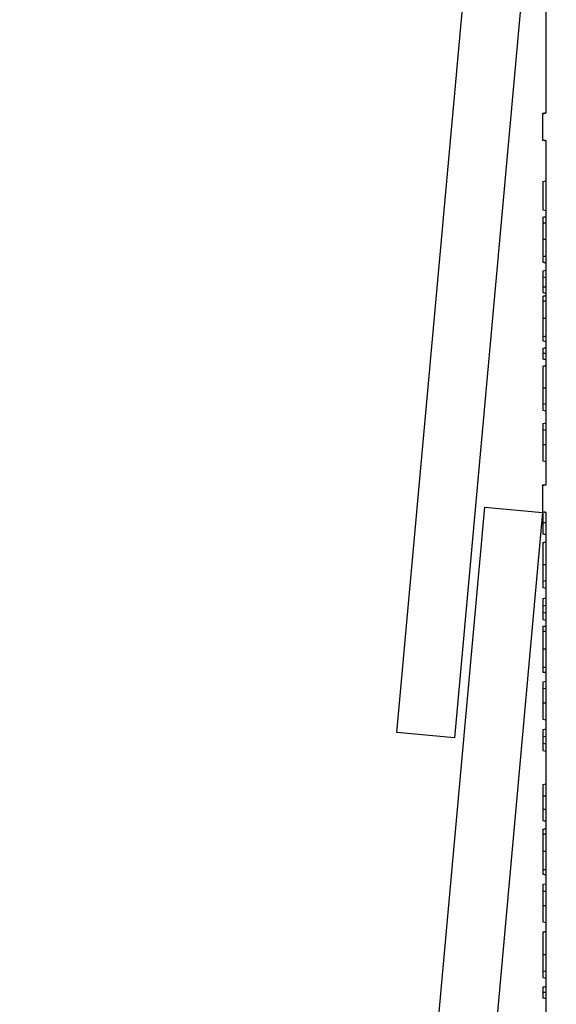
# Model space of a CAD drawing. Units: inches. Extents: x 0.5 to 8.5, y 0.5 to 10.5.
# Drawn here: x 1.4 to 1.6, y 6.6 to 7 of the extents above; entities that cross this region are included whole.
import ezdxf

# ---------------------------------------------------------------- set-up
doc = ezdxf.new("R2010")
doc.units = ezdxf.units.IN
doc.header["$MEASUREMENT"] = 0
doc.styles.get("Standard").update_dxf_attribs({"font": 'GOTHIC.TTF'})
doc.dimstyles.new('SLDDIMSTYLE0', dxfattribs={"dimtxt": 0.18, "dimasz": 0.13, "dimexe": 0, "dimexo": 0.0625, "dimgap": 0, "dimtad": 0, "dimtih": 1, "dimtoh": 1, "dimdec": 0, "dimrnd": 1e-09, "dimzin": 0, "dimdsep": 46, "dimtxsty": 'STANDARD', "dimsah": 1, "dimcen": 0.09, "dimadec": 0, "dimazin": 0, "dimtfac": 0.13, "dimtdec": 0, "dimtofl": 0, "dimtmove": 0, "dimatfit": 3, "dimfxl": 1, "dimfrac": 2, "dimtolj": 1, "dimtzin": 0, "dimarcsym": 0})

msp = doc.modelspace()

# ---------------------------------------------------------------- linework, layer by layer
at = {"color": 7, "linetype": 'Continuous', "lineweight": 25}
for p, q in [((1.5034051285, 6.7400036429), (1.534994456, 7.0885753602)), ((1.555742739, 7.0866949197), (1.5241534506, 6.7381235153)), ((1.5570550972, 6.9622401085), (1.5570550972, 7.0478912008)), ((1.5570550972, 6.9622501208), (1.555742739, 6.9620185857)), ((1.555742739, 6.9620082605), (1.555742739, 6.9620185857)), ((1.555742739, 6.9620082605), (1.555742739, 6.9524918549)), ((1.555742739, 6.9524815297), (1.555742739, 6.9524918549)), ((1.555742739, 6.9524815297), (1.5570550972, 6.9522499946)), ((1.5570550972, 6.8289068648), (1.5570550972, 6.9522600069)), ((1.5557889678, 6.9376892526), (1.5570550972, 6.9379126527)), ((1.5557889678, 6.9376892526), (1.5557889678, 6.9274519593)), ((1.5557889678, 6.9274519593), (1.5570550972, 6.9272288721)), ((1.5557889678, 6.9056379108), (1.5570550972, 6.9058613109)), ((1.5557889678, 6.9056379108), (1.5557889678, 6.9034136094)), ((1.5557889678, 6.9034136094), (1.5570550972, 6.9031902093)), ((1.5557889678, 6.8804553395), (1.5570550972, 6.8802244302)), ((1.5557889678, 6.8578281022), (1.5570550972, 6.8580515023)), ((1.5557889678, 6.8578281022), (1.5557889678, 6.8556038008)), ((1.5557889678, 6.8556038008), (1.5570550972, 6.8553804007)), ((1.5557889678, 6.8508836136), (1.5570550972, 6.8511070137)), ((1.5557889678, 6.8508836136), (1.5557889678, 6.8486593122)), ((1.5557889678, 6.8486593122), (1.5570550972, 6.8484359121)), ((1.5557889678, 6.8374414364), (1.5570550972, 6.8372180363)), ((1.5570550972, 6.8289168771), (1.555742739, 6.828685342)), ((1.555742739, 6.8286750168), (1.555742739, 6.828685342)), ((1.555742739, 6.8286750168), (1.555742739, 6.8191586112)), ((1.5034051285, 6.4722442472), (1.534994456, 6.8208156516)), ((1.534994456, 6.8208156516), (1.555742739, 6.818935524)), ((1.555742739, 6.818935524), (1.5241534506, 6.4703638067)), ((1.555742739, 6.819148286), (1.555742739, 6.8191586112)), ((1.555742739, 6.819148286), (1.5570550972, 6.8189167509)), ((1.5570550972, 6.5572501701), (1.5570550972, 6.8189267632)), ((1.5557889678, 6.7942598268), (1.5570550972, 6.794482914)), ((1.5557889678, 6.7942598268), (1.5557889678, 6.7920352125)), ((1.5557889678, 6.7920352125), (1.5570550972, 6.7918121253)), ((1.5557889678, 6.7881166373), (1.5570550972, 6.7883400374)), ((1.5557889678, 6.7881166373), (1.5557889678, 6.7854455357)), ((1.5557889678, 6.7854455357), (1.5570550972, 6.7856689358)), ((1.5557889678, 6.7854455357), (1.5557889678, 6.7832212343)), ((1.5557889678, 6.7832212343), (1.5570550972, 6.7829981471)), ((1.5557889678, 6.7832212343), (1.5557889678, 6.7805504456)), ((1.5557889678, 6.7805504456), (1.5570550972, 6.7803270455)), ((1.5557889678, 6.778190352), (1.5570550972, 6.778190352)), ((1.5557889678, 6.7763499608), (1.5570550972, 6.7763499608)), ((1.5557889678, 6.7700856847), (1.5570550972, 6.7700856847)), ((1.5557889678, 6.7634415659), (1.5570550972, 6.7634415659)), ((1.5557889678, 6.7616346535), (1.5570550972, 6.7616346535)), ((1.5557889678, 6.7582019891), (1.5570550972, 6.7584253892)), ((1.5557889678, 6.7582019891), (1.5557889678, 6.7559776877)), ((1.5557889678, 6.7559776877), (1.5570550972, 6.7557542876)), ((1.5557889678, 6.744759812), (1.5570550972, 6.7445364119)), ((1.5241534506, 6.7381235153), (1.5034051285, 6.7400036429)), ((1.5557889678, 6.7411081279), (1.5570550972, 6.7413312151)), ((1.5557889678, 6.7411081279), (1.5557889678, 6.7384370263)), ((1.5557889678, 6.7384370263), (1.5570550972, 6.7386604264)), ((1.5557889678, 6.7384370263), (1.5557889678, 6.7362127249)), ((1.5557889678, 6.7362127249), (1.5570550972, 6.7359893248)), ((1.5557889678, 6.7362127249), (1.5557889678, 6.7335416233)), ((1.5557889678, 6.7335416233), (1.5570550972, 6.7333185361)), ((1.5557889678, 6.7213431652), (1.5570550972, 6.7215662524)), ((1.5557889678, 6.7213431652), (1.5557889678, 6.7172969328)), ((1.5557889678, 6.7172969328), (1.5570550972, 6.7172969328)), ((1.5557889678, 6.6855525315), (1.5570550972, 6.6857759316)), ((1.5557889678, 6.6855525315), (1.5557889678, 6.68310483)), ((1.5557889678, 6.68310483), (1.5570550972, 6.68310483)), ((1.5557889678, 6.6721100415), (1.5570550972, 6.6718869543)), ((1.5557889678, 6.6543024889), (1.5570550972, 6.654525889)), ((1.5557889678, 6.6543024889), (1.5557889678, 6.6520781875)), ((1.5557889678, 6.6520781875), (1.5570550972, 6.6518547874)), ((1.5557889678, 6.6469218382), (1.5570550972, 6.6469218382))]:
    msp.add_line(p, q, dxfattribs=at)
at = {"color": 7, "linetype": 'Continuous', "lineweight": 25, "flags": 128}
for points in [[(1.5557889678, 6.843308974), (1.5561688105, 6.8433095997), (1.5565486924, 6.8433102255), (1.5570550972, 6.8433111642)], [(1.5557889678, 6.8112660801), (1.5561688105, 6.8111991227), (1.5565486924, 6.8111321652), (1.5570550972, 6.8110429929)], [(1.5557889678, 6.7506273495), (1.5561688105, 6.7506279753), (1.5565486924, 6.7506286011), (1.5570550972, 6.7506295397)]]:
    msp.add_lwpolyline(points, dxfattribs=at)
at = {"color": 7, "linetype": 'Continuous', "lineweight": 25}
for points, knots in [([(1.555742738997316, 6.962008260523187), (1.555897171988407, 6.962035596959413), (1.556334598740586, 6.962113026583936), (1.556772072802195, 6.962190188510649), (1.557055097170176, 6.962240108511526)], [0, 0, 0, 0, 0.3530488026215913, 1, 1, 1, 1]), ([(1.557055097170176, 6.952260006913623), (1.556772089172231, 6.95231012388657), (1.556334668025706, 6.952387585385631), (1.555897176862383, 6.952464650354252), (1.555742738997316, 6.952491854901962)], [0, 0, 0, 0, 0.646992035463945, 1, 1, 1, 1]), ([(1.55578896779661, 6.924868778450542), (1.555915582153703, 6.924891097011512), (1.556168823553571, 6.924935736369584), (1.556590859006999, 6.925010141567945), (1.556886294115571, 6.925062149707998), (1.557055097170176, 6.925091865651197)], [0, 0, 0, 0, 0.3000071670319437, 0.6000443922287145, 1, 1, 1, 1]), ([(1.55578896779661, 6.924868778450542), (1.55578896779661, 6.924842732477856), (1.55578896779661, 6.924774483800365), (1.55578896779661, 6.924069185044939), (1.55578896779661, 6.923154283662446), (1.55578896779661, 6.922770882685613)], [0, 0, 0, 0, 0.2639120943665344, 0.6915330685300906, 1, 1, 1, 1]), ([(1.55578896779661, 6.922770882685613), (1.5559155825608, 6.922787255630384), (1.556168812089178, 6.922820001519925), (1.556590834173976, 6.922874603537982), (1.556886278808343, 6.922912733854043), (1.557055097170176, 6.92293452168413)], [0, 0, 0, 0, 0.3000118474491606, 0.6000236948983212, 1, 1, 1, 1]), ([(1.55578896779661, 6.922770882685613), (1.55578896779661, 6.921973728379629), (1.55578896779661, 6.920755835021682), (1.55578896779661, 6.918642626691799), (1.55578896779661, 6.917514460453428), (1.55578896779661, 6.916937136744211)], [0, 0, 0, 0, 0.4805437384968491, 0.734175332085135, 1, 1, 1, 1]), ([(1.55578896779661, 6.916937136744211), (1.555915577562027, 6.916937141173178), (1.556168779224877, 6.916937150030487), (1.556590849457572, 6.916937076229677), (1.556886282581261, 6.916937313849957), (1.557055097170176, 6.916937449629486)], [0, 0, 0, 0, 0.3000368362448707, 0.600031329362248, 1, 1, 1, 1]), ([(1.55578896779661, 6.916937136744211), (1.55578896779661, 6.915890754995592), (1.55578896779661, 6.913995365542401), (1.55578896779661, 6.912012700682605), (1.55578896779661, 6.911173702177169), (1.55578896779661, 6.910931616787156)], [0, 0, 0, 0, 0.467194177030434, 0.8462637244053323, 1, 1, 1, 1]), ([(1.55578896779661, 6.910931616787156), (1.555915578666947, 6.910915351590603), (1.556168788201997, 6.910882822765508), (1.556590862456848, 6.910828512475806), (1.556886284794271, 6.910790786805841), (1.557055097170176, 6.910769229329738)], [0, 0, 0, 0, 0.3000208900608139, 0.600012857312352, 1, 1, 1, 1]), ([(1.55578896779661, 6.910931616787156), (1.55578896779661, 6.910599543121551), (1.55578896779661, 6.909704844332179), (1.55578896779661, 6.908885134617313), (1.55578896779661, 6.908792402200665), (1.55578896779661, 6.908755499703624)], [0, 0, 0, 0, 0.2621807142792125, 0.7063877445226446, 1, 1, 1, 1]), ([(1.55578896779661, 6.908755499703624), (1.555915581510595, 6.90873317766291), (1.556168808896905, 6.908688533588826), (1.556590872865574, 6.908614183250307), (1.556886286202001, 6.908561948588021), (1.557055097170176, 6.908532099617695)], [0, 0, 0, 0, 0.2999945168121586, 0.5999889349154633, 1, 1, 1, 1]), ([(1.55578896779661, 6.903413609413596), (1.55578896779661, 6.903325682380648), (1.55578896779661, 6.903149823840538), (1.55578896779661, 6.903026940256527), (1.55578896779661, 6.902693564935016), (1.55578896779661, 6.902089757481208), (1.55578896779661, 6.901168189853665), (1.55578896779661, 6.900343102343401), (1.55578896779661, 6.899882922796204), (1.55578896779661, 6.899825128201372)], [0, 0, 0, 0, 0.2192729475084894, 0.4385570528311788, 0.5419746436504739, 0.6458386252132305, 0.8037059971130035, 0.9753471608329901, 1, 1, 1, 1]), ([(1.55578896779661, 6.899825128201372), (1.555915587948708, 6.899824781853869), (1.556168845916486, 6.899824089110548), (1.556590802366899, 6.899823603901484), (1.556886271889509, 6.899822781905629), (1.557055097170176, 6.899822312233903)], [0, 0, 0, 0, 0.2999946633993517, 0.6000311762268828, 1, 1, 1, 1]), ([(1.55578896779661, 6.899825128201372), (1.55578896779661, 6.899603193616458), (1.55578896779661, 6.89915622853519), (1.55578896779661, 6.898509709295647), (1.55578896779661, 6.898104946021835), (1.55578896779661, 6.897900257993192)], [0, 0, 0, 0, 0.3277317240165155, 0.6600351933266542, 0.9999999999999999, 0.9999999999999999, 0.9999999999999999, 0.9999999999999999]), ([(1.55578896779661, 6.897900257993192), (1.555999959920132, 6.89784704144934), (1.556421943744333, 6.897740608468285), (1.556844046169215, 6.897634488053027), (1.557055097170176, 6.897581427898567)], [0, 0, 0, 0, 0.5000005010160399, 1, 1, 1, 1]), ([(1.55578896779661, 6.896556728624868), (1.555915581525579, 6.896579050668226), (1.556168808983516, 6.89662369475494), (1.556590872705938, 6.89669804505002), (1.556886286169511, 6.896750279734751), (1.557055097170176, 6.896780128710799)], [0, 0, 0, 0, 0.2999945143396241, 0.5999890286792482, 1, 1, 1, 1]), ([(1.55578896779661, 6.896556728624869), (1.55578896779661, 6.896528719143554), (1.55578896779661, 6.896455148319994), (1.55578896779661, 6.895807490484605), (1.55578896779661, 6.895037409786466), (1.55578896779661, 6.894766399084687)], [0, 0, 0, 0, 0.2849038038381829, 0.7483397227955456, 1, 1, 1, 1]), ([(1.55578896779661, 6.894766399084687), (1.555915585260823, 6.894783715487467), (1.556168831479167, 6.894818349837055), (1.556590841534675, 6.894876005052642), (1.556886279675172, 6.894916562457202), (1.557055097170176, 6.894939737526711)], [0, 0, 0, 0, 0.2999884071333416, 0.6000035629059606, 1, 1, 1, 1]), ([(1.55578896779661, 6.894766399084687), (1.55578896779661, 6.894013223221272), (1.55578896779661, 6.892639483832193), (1.55578896779661, 6.890334163525681), (1.55578896779661, 6.889075344967105), (1.55578896779661, 6.888674835677169)], [0, 0, 0, 0, 0.4528173916968832, 0.8259068263463639, 1, 1, 1, 1]), ([(1.55578896779661, 6.888674835677169), (1.555915577551022, 6.888674971952768), (1.556168779150224, 6.888675244484692), (1.556590849469093, 6.888675059194557), (1.556886282585451, 6.888675315176233), (1.557055097170176, 6.888675461447717)], [0, 0, 0, 0, 0.3000369053276918, 0.6000313688371312, 1, 1, 1, 1]), ([(1.55578896779661, 6.888674835677169), (1.55578896779661, 6.88763061715613), (1.55578896779661, 6.885762451270905), (1.55578896779661, 6.883545621099056), (1.55578896779661, 6.882599924760848), (1.55578896779661, 6.882205306858162)], [0, 0, 0, 0, 0.4247932495391087, 0.7599791050184881, 1, 1, 1, 1]), ([(1.55578896779661, 6.882205306858162), (1.555915582901573, 6.882187892386101), (1.556168813111498, 6.882153063441979), (1.556590821492961, 6.882094962436748), (1.556886276386129, 6.882054476192213), (1.557055097170176, 6.882031342645589)], [0, 0, 0, 0, 0.3000175518305951, 0.6000351036611902, 1, 1, 1, 1]), ([(1.55578896779661, 6.882205306858162), (1.55578896779661, 6.88168920424462), (1.55578896779661, 6.88067194347924), (1.55578896779661, 6.880526830224583), (1.55578896779661, 6.880455339518379)], [0, 0, 0, 0, 0.5073454428854139, 1, 1, 1, 1]), ([(1.55578896779661, 6.877859956167136), (1.555999982748278, 6.877897190073564), (1.556422025319865, 6.877971660121755), (1.556844068997311, 6.878046123464251), (1.557055097170176, 6.878083356253065)], [0, 0, 0, 0, 0.499984991739155, 1, 1, 1, 1]), ([(1.55578896779661, 6.877859956167136), (1.55578896779661, 6.877834239125941), (1.55578896779661, 6.877786431922027), (1.55578896779661, 6.877384230923184), (1.55578896779661, 6.876897708262097), (1.55578896779661, 6.876434022509661), (1.55578896779661, 6.876154550488076), (1.55578896779661, 6.876088399743417)], [0, 0, 0, 0, 0.2568604744091606, 0.4774958746379344, 0.6867458131987033, 0.9258530510261059, 1, 1, 1, 1]), ([(1.55578896779661, 6.876088399743417), (1.555999982735782, 6.876088530111502), (1.556422025232382, 6.876088790855467), (1.556844068984813, 6.876088738704802), (1.557055097170176, 6.876088712628691)], [0, 0, 0, 0, 0.4999850509634172, 1, 1, 1, 1]), ([(1.55578896779661, 6.876088399743417), (1.55578896779661, 6.875798815064184), (1.55578896779661, 6.875286614000755), (1.55578896779661, 6.874645967309751), (1.55578896779661, 6.874252533554749), (1.55578896779661, 6.874059665402987), (1.55578896779661, 6.874041450658964), (1.55578896779661, 6.874033995031632)], [0, 0, 0, 0, 0.2955755279937871, 0.5227973391478634, 0.7492471533784645, 0.8973622810732516, 1, 1, 1, 1]), ([(1.55578896779661, 6.874033995031631), (1.555999982735247, 6.873996656830852), (1.556422025228642, 6.873921978196922), (1.556844068984278, 6.873847306259798), (1.557055097170176, 6.873809969175153)], [0, 0, 0, 0, 0.499985053495077, 1, 1, 1, 1]), ([(1.55578896779661, 6.871449875550267), (1.5559155815159, 6.87147219759192), (1.556168808912819, 6.871516841667881), (1.556590872668098, 6.87159119196874), (1.55688628616427, 6.871643426659226), (1.557055097170176, 6.871673275636196)], [0, 0, 0, 0, 0.2999946056444667, 0.5999891125800503, 1, 1, 1, 1]), ([(1.55578896779661, 6.871449875550267), (1.55578896779661, 6.871346143367889), (1.55578896779661, 6.871138189241837), (1.55578896779661, 6.869551965203999), (1.55578896779661, 6.867364605186789), (1.55578896779661, 6.865331882805928), (1.55578896779661, 6.864075657973747), (1.55578896779661, 6.863698455761996)], [0, 0, 0, 0, 0.2385555517856359, 0.4782374201470703, 0.6888471435604322, 0.9065712262366648, 1, 1, 1, 1]), ([(1.55578896779661, 6.863698455761997), (1.55591558229634, 6.863698484787345), (1.556168811337462, 6.863698542838048), (1.556590844414179, 6.863698059093721), (1.55688628076248, 6.863697913299996), (1.557055097170176, 6.863697829991447)], [0, 0, 0, 0, 0.3000071667457169, 0.6000144322044821, 1, 1, 1, 1]), ([(1.55578896779661, 6.863698455761996), (1.55578896779661, 6.862648710444185), (1.55578896779661, 6.861075463128333), (1.55578896779661, 6.859300325291041), (1.55578896779661, 6.858368361761087), (1.55578896779661, 6.858019352796899), (1.55578896779661, 6.857828102243487)], [0, 0, 0, 0, 0.4201670679206658, 0.6297019863769439, 0.7970834353864484, 1, 1, 1, 1]), ([(1.55578896779661, 6.848659312162134), (1.55578896779661, 6.84850908982167), (1.55578896779661, 6.848252197622533), (1.55578896779661, 6.8476959422919), (1.55578896779661, 6.846642366481943), (1.55578896779661, 6.845144337464615), (1.55578896779661, 6.843921023734754), (1.55578896779661, 6.843308973969697)], [0, 0, 0, 0, 0.2085508861458881, 0.3566386704441585, 0.5049202529446581, 0.7523011182876053, 1, 1, 1, 1]), ([(1.55578896779661, 6.843308973969697), (1.55578896779661, 6.842551125286986), (1.55578896779661, 6.841078067903963), (1.55578896779661, 6.839251953023412), (1.55578896779661, 6.838059736987823), (1.55578896779661, 6.837498192780379), (1.55578896779661, 6.837463393748285), (1.55578896779661, 6.837441436418659)], [0, 0, 0, 0, 0.2056737354754164, 0.3997753396521492, 0.575159983218328, 0.7319364440186471, 1, 1, 1, 1]), ([(1.555742738997316, 6.828675016800196), (1.555897171988407, 6.828702353236423), (1.556334598740586, 6.828779782860945), (1.556772072802195, 6.828856944787657), (1.557055097170176, 6.828906864788535)], [0, 0, 0, 0, 0.3530488026215913, 1, 1, 1, 1]), ([(1.557055097170176, 6.818926763190632), (1.556772072802195, 6.81897668319151), (1.556334598740586, 6.819053845118223), (1.555897171988407, 6.819131274742745), (1.555742738997316, 6.81915861117897)], [0, 0, 0, 0, 0.6469511973784086, 1, 1, 1, 1]), ([(1.55578896779661, 6.819042843627438), (1.55578896779661, 6.818890385432341), (1.55578896779661, 6.818207607782804), (1.55578896779661, 6.816989178555255), (1.55578896779661, 6.815937147216657), (1.55578896779661, 6.815409619820972)], [0, 0, 0, 0, 0.1253609206603606, 0.5614236394284621, 0.9999999999999999, 0.9999999999999999, 0.9999999999999999, 0.9999999999999999]), ([(1.55578896779661, 6.815409619820972), (1.555915585906975, 6.815404374402761), (1.556168835375768, 6.81539388301751), (1.556590836187838, 6.815377010881921), (1.55688627856027, 6.815364908925091), (1.557055097170176, 6.815357993750694)], [0, 0, 0, 0, 0.2999873213770024, 0.6000060304510404, 1, 1, 1, 1]), ([(1.55578896779661, 6.815409619820972), (1.55578896779661, 6.81467853988859), (1.55578896779661, 6.813412646015512), (1.55578896779661, 6.812066982245083), (1.55578896779661, 6.811359716084723), (1.55578896779661, 6.811295669836237), (1.55578896779661, 6.81126608013194)], [0, 0, 0, 0, 0.3231460676608033, 0.5595402213101474, 0.7965052612161392, 1, 1, 1, 1]), ([(1.55578896779661, 6.808148491257704), (1.555915577420886, 6.808170940829746), (1.556168791443242, 6.808215839047157), (1.556590864000757, 6.808290139288517), (1.556886295924744, 6.808342165228333), (1.557055097170176, 6.808371891343635)], [0, 0, 0, 0, 0.3000368587433846, 0.600061332554334, 1, 1, 1, 1]), ([(1.55578896779661, 6.808148491257704), (1.55578896779661, 6.808034035057511), (1.55578896779661, 6.807822896247083), (1.55578896779661, 6.806122549850749), (1.55578896779661, 6.803984908266214), (1.55578896779661, 6.801865712984696), (1.55578896779661, 6.800593564048075), (1.55578896779661, 6.800259089063418)], [0, 0, 0, 0, 0.2560957118168404, 0.472423021707626, 0.6878105185633607, 0.917918752272439, 1, 1, 1, 1]), ([(1.55578896779661, 6.800259089063418), (1.555915577420886, 6.800259089063418), (1.556168791443242, 6.800259089063418), (1.556590864000757, 6.800259089063418), (1.556886295924744, 6.800259089063419), (1.557055097170176, 6.800259089063418)], [0, 0, 0, 0, 0.3000368587433846, 0.600061332554334, 1, 1, 1, 1]), ([(1.55578896779661, 6.800259089063418), (1.55578896779661, 6.799211651478092), (1.55578896779661, 6.797642282810883), (1.55578896779661, 6.795911427468805), (1.55578896779661, 6.794754381836684), (1.55578896779661, 6.79446022154889), (1.55578896779661, 6.794259826811852)], [0, 0, 0, 0, 0.3906776232049246, 0.5853496470128632, 0.7175222084761398, 1, 1, 1, 1]), ([(1.55578896779661, 6.778190352003352), (1.55578896779661, 6.778091567464262), (1.55578896779661, 6.777914972898511), (1.55578896779661, 6.77682862211408), (1.55578896779661, 6.776349960819264)], [0, 0, 0, 0, 0.559386064173688, 1, 1, 1, 1]), ([(1.55578896779661, 6.776349960819264), (1.55578896779661, 6.775356239045069), (1.55578896779661, 6.773577066856946), (1.55578896779661, 6.77115496781004), (1.55578896779661, 6.770085684740272)], [0, 0, 0, 0, 0.5585304114071239, 1, 1, 1, 1]), ([(1.55578896779661, 6.770085684740272), (1.55578896779661, 6.768640945625772), (1.55578896779661, 6.76605896796003), (1.55578896779661, 6.764241898672172), (1.55578896779661, 6.763441565938143)], [0, 0, 0, 0, 0.5595474870561881, 1, 1, 1, 1]), ([(1.55578896779661, 6.763441565938143), (1.55578896779661, 6.762850690338741), (1.55578896779661, 6.761793171270565), (1.55578896779661, 6.761683185895791), (1.55578896779661, 6.761634653478416)], [0, 0, 0, 0, 0.558737536923573, 1, 1, 1, 1]), ([(1.55578896779661, 6.755977687717056), (1.55578896779661, 6.755827465376592), (1.55578896779661, 6.755570573177455), (1.55578896779661, 6.755014317846824), (1.55578896779661, 6.753960742036865), (1.55578896779661, 6.752462713019538), (1.55578896779661, 6.751239399289677), (1.55578896779661, 6.75062734952462)], [0, 0, 0, 0, 0.2085508861458881, 0.3566386704441585, 0.5049202529446581, 0.7523011182876053, 1, 1, 1, 1]), ([(1.55578896779661, 6.75062734952462), (1.55578896779661, 6.749869500841908), (1.55578896779661, 6.748396443458886), (1.55578896779661, 6.746570328578336), (1.55578896779661, 6.745378112542747), (1.55578896779661, 6.744816568335303), (1.55578896779661, 6.744781769303209), (1.55578896779661, 6.744759811973581)], [0, 0, 0, 0, 0.2056737354754164, 0.3997753396521492, 0.575159983218328, 0.7319364440186471, 1, 1, 1, 1]), ([(1.555788952456965, 6.717296932747243), (1.555788952456965, 6.716897258112074), (1.555788952456966, 6.716502356876362), (1.555788952456963, 6.715707477845244), (1.555788952456963, 6.71530772321307), (1.555788952456966, 6.714517885167509), (1.555788952456963, 6.714123620738682), (1.555788952456965, 6.713535504568199), (1.555788952456965, 6.713339393659635), (1.555788952456965, 6.712956274755298), (1.555788952456963, 6.712772797568841), (1.555788952456964, 6.712578288751529)], [4.97866364824e-05, 4.97866364824e-05, 4.97866364824e-05, 4.97866364824e-05, 0.25, 0.25, 0.5, 0.5, 0.75, 0.75, 0.875, 0.875, 0.9990962506950811, 0.9990962506950811, 0.9990962506950811, 0.9990962506950811]), ([(1.55578896779661, 6.712578309959261), (1.555915588492267, 6.712573234153016), (1.556168851381576, 6.71256308167874), (1.556590818749922, 6.712545468053712), (1.556886274835372, 6.712533713357213), (1.557055097170176, 6.712526996774257)], [0, 0, 0, 0, 0.2999804586703058, 0.6000118488148216, 1, 1, 1, 1]), ([(1.55578896779661, 6.712578309959261), (1.55578896779661, 6.711847388753299), (1.55578896779661, 6.710581632157116), (1.55578896779661, 6.709235590804051), (1.55578896779661, 6.708528795833701), (1.55578896779661, 6.708464697961734), (1.55578896779661, 6.708435083155504)], [0, 0, 0, 0, 0.3231146257488252, 0.55954659069784, 0.7964996033511254, 0.9999999999999999, 0.9999999999999999, 0.9999999999999999, 0.9999999999999999]), ([(1.55578896779661, 6.708435083155504), (1.555915587871632, 6.708412797029718), (1.55616885853645, 6.7083682194073), (1.556590816471739, 6.708293270396177), (1.556886285140712, 6.708241348145526), (1.557055097170176, 6.708211683069575)], [0, 0, 0, 0, 0.2999945168809345, 0.6000613308636048, 1, 1, 1, 1]), ([(1.55578896779661, 6.705317494281267), (1.555915581525579, 6.705339816324624), (1.556168808983516, 6.705384460411338), (1.556590872705938, 6.705458810706419), (1.556886286169511, 6.705511045391149), (1.557055097170176, 6.705540894367198)], [0, 0, 0, 0, 0.2999945143396241, 0.5999890286792482, 1, 1, 1, 1]), ([(1.55578896779661, 6.705317494281267), (1.55578896779661, 6.705289484799952), (1.55578896779661, 6.705215913976393), (1.55578896779661, 6.704568256141004), (1.55578896779661, 6.703798175442865), (1.55578896779661, 6.703527164741084)], [0, 0, 0, 0, 0.2849038038381829, 0.7483397227955456, 1, 1, 1, 1]), ([(1.55578896779661, 6.703527164741084), (1.555915585848499, 6.70354447679657), (1.556168833242249, 6.703579102451179), (1.556590819662298, 6.703636828235132), (1.556886275497229, 6.703677150436447), (1.557055097170176, 6.703700190297834)], [0, 0, 0, 0, 0.2999982458931855, 0.6000232413029271, 1, 1, 1, 1]), ([(1.55578896779661, 6.703527164741084), (1.55578896779661, 6.702773876165115), (1.55578896779661, 6.701400051154587), (1.55578896779661, 6.699094836907718), (1.55578896779661, 6.697836112407537), (1.55578896779661, 6.697435601333568)], [0, 0, 0, 0, 0.4528561306851229, 0.8259053679471929, 1, 1, 1, 1]), ([(1.55578896779661, 6.697435601333567), (1.555915577551022, 6.697435737609166), (1.556168779150224, 6.69743601014109), (1.556590849469093, 6.697435824850956), (1.556886282585451, 6.697436080832631), (1.557055097170176, 6.697436227104117)], [0, 0, 0, 0, 0.3000369053276918, 0.6000313688371312, 1, 1, 1, 1]), ([(1.55578896779661, 6.697435601333568), (1.55578896779661, 6.696391374007965), (1.55578896779661, 6.694523192370879), (1.55578896779661, 6.692306385954189), (1.55578896779661, 6.691360489778201), (1.55578896779661, 6.690965759629287)], [0, 0, 0, 0, 0.424780456365459, 0.7599562173085934, 1, 1, 1, 1]), ([(1.55578896779661, 6.690965759629287), (1.555915586565256, 6.690948476496215), (1.556168837975403, 6.690913908336465), (1.556590817654426, 6.690855699759382), (1.556886274990354, 6.690815231545835), (1.557055097170176, 6.690792108301988)], [0, 0, 0, 0, 0.2999945443935341, 0.6000219573784467, 1, 1, 1, 1]), ([(1.55578896779661, 6.690965759629287), (1.55578896779661, 6.690449629773616), (1.55578896779661, 6.689432324258371), (1.55578896779661, 6.689287468418279), (1.55578896779661, 6.689216105174777)], [0, 0, 0, 0, 0.5073499041701176, 1, 1, 1, 1]), ([(1.55578896779661, 6.689216105174777), (1.555999973707221, 6.68917746490878), (1.55642196203962, 6.689100188678152), (1.556844059958298, 6.68902352536514), (1.557055097170176, 6.688985195842262)], [0, 0, 0, 0, 0.5000278311286922, 1, 1, 1, 1]), ([(1.55578896779661, 6.683104829994972), (1.55578896779661, 6.682959567491985), (1.55578896779661, 6.682709852634066), (1.55578896779661, 6.681834287830021), (1.55578896779661, 6.680287067230378), (1.55578896779661, 6.678902158509776), (1.55578896779661, 6.677977579003191)], [0, 0, 0, 0, 0.2231534562811273, 0.383614026222224, 0.5884942949496276, 1, 1, 1, 1]), ([(1.55578896779661, 6.677977579003191), (1.55591558208413, 6.677977920921442), (1.556168823094831, 6.677978604791525), (1.556590859207989, 6.677979163816971), (1.556886294165901, 6.677979748190961), (1.557055097170176, 6.677980082085386)], [0, 0, 0, 0, 0.3000075223697984, 0.6000445105451799, 1, 1, 1, 1]), ([(1.55578896779661, 6.677977579003191), (1.55578896779661, 6.677219721168646), (1.55578896779661, 6.675746735314033), (1.55578896779661, 6.673920803247515), (1.55578896779661, 6.672728743119612), (1.55578896779661, 6.672166628440984), (1.55578896779661, 6.672131932999403), (1.55578896779661, 6.672110041452152)], [0, 0, 0, 0, 0.2056770472918158, 0.3997575369262297, 0.5751450045853215, 0.731932127583791, 1, 1, 1, 1]), ([(1.55578896779661, 6.668458357414496), (1.555915587871632, 6.668480643540286), (1.55616885853645, 6.6685252211627), (1.556590816471739, 6.66860017017382), (1.556886285140712, 6.668652092424471), (1.557055097170176, 6.668681757500425)], [0, 0, 0, 0, 0.2999945168809345, 0.6000613308636048, 1, 1, 1, 1]), ([(1.55578896779661, 6.668458357414496), (1.55578896779661, 6.668352028611849), (1.55578896779661, 6.668138472356107), (1.55578896779661, 6.666323209240941), (1.55578896779661, 6.664047924136835), (1.55578896779661, 6.66197057960327), (1.55578896779661, 6.660735249512577), (1.55578896779661, 6.660419083173767)], [0, 0, 0, 0, 0.244118573489475, 0.4903003439642904, 0.6997804233635876, 0.9231627845066404, 1, 1, 1, 1]), ([(1.55578896779661, 6.660419083173767), (1.555915577432922, 6.660419112200414), (1.556168791520999, 6.660419170252522), (1.556590863950865, 6.660418686546289), (1.556886295913225, 6.660418540722629), (1.557055097170176, 6.660418457403218)], [0, 0, 0, 0, 0.300036806914817, 0.6000613275983506, 1, 1, 1, 1]), ([(1.55578896779661, 6.660419083173766), (1.55578896779661, 6.65936788054405), (1.55578896779661, 6.657826194284499), (1.55578896779661, 6.656097734270408), (1.55578896779661, 6.65509616578805), (1.55578896779661, 6.654668682060536), (1.55578896779661, 6.654417094908368), (1.55578896779661, 6.654302488944297)], [0, 0, 0, 0, 0.3855530949188823, 0.5654494119030221, 0.7179864491645114, 0.8715338418655576, 1, 1, 1, 1]), ([(1.55578896779661, 6.648693081744646), (1.55599997828038, 6.648730445231979), (1.556421994045401, 6.648805171285438), (1.556844064529648, 6.648879587211508), (1.557055097170176, 6.648916794715851)], [0, 0, 0, 0, 0.5000061638908094, 1, 1, 1, 1]), ([(1.55578896779661, 6.648693081744646), (1.55578896779661, 6.648667339486068), (1.55578896779661, 6.648619492412011), (1.55578896779661, 6.648217689691667), (1.55578896779661, 6.64773112447914), (1.55578896779661, 6.647267462481079), (1.55578896779661, 6.646987989239607), (1.55578896779661, 6.646921838206202)], [0, 0, 0, 0, 0.256878437699283, 0.4774593338146894, 0.6867239060685677, 0.9258478656305748, 1, 1, 1, 1]), ([(1.55578896779661, 6.646921838206202), (1.55578896779661, 6.646632236084459), (1.55578896779661, 6.646120004169701), (1.55578896779661, 6.645479487321393), (1.55578896779661, 6.645085453478794), (1.55578896779661, 6.644893278123804), (1.55578896779661, 6.644874719017379), (1.55578896779661, 6.644867120609143)], [0, 0, 0, 0, 0.295562908519594, 0.5227750185329791, 0.7492860033461818, 0.8973535011206125, 1, 1, 1, 1]), ([(1.55578896779661, 6.644867120609143), (1.555999978267882, 6.644829757124012), (1.556421993957926, 6.644755031083807), (1.556844064517153, 6.644680615144495), (1.557055097170176, 6.644643407637939)], [0, 0, 0, 0, 0.5000062231100563, 1, 1, 1, 1])]:
    msp.add_open_spline(points, degree=3, knots=knots, dxfattribs=at)

# ---------------------------------------------------------------- leaders
at = {"color": 7, "linetype": 'Continuous', "lineweight": 0}
msp.add_leader([(1.6514649653, 7.4625274223), (0.9725907335, 6.7710827809)], dimstyle='SLDDIMSTYLE0', dxfattribs=at)

doc.saveas('drawing.dxf')
